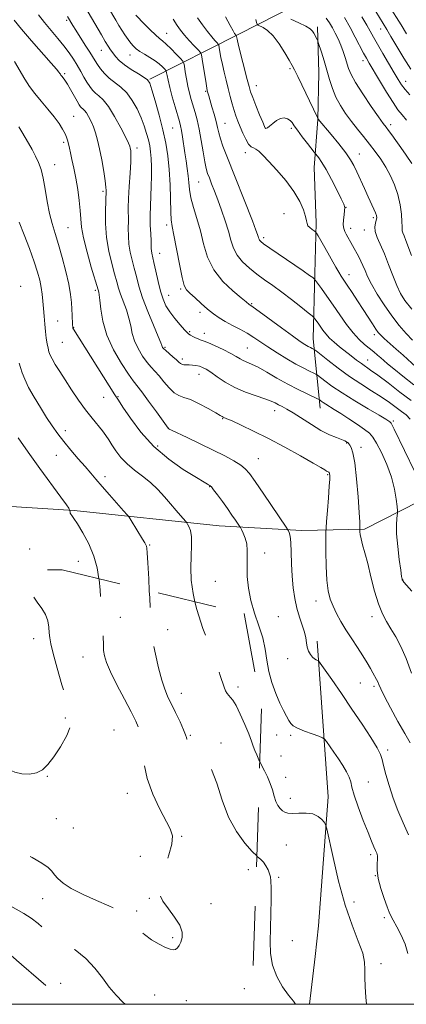
# Model space of a CAD drawing. Extents: x 2137300 to 2140200, y 319800 to 322700.
# Drawn here: x 2137843 to 2137993, y 320000 to 320384 of the extents above; entities that cross this region are included whole.
import ezdxf

# ---------------------------------------------------------------- set-up
doc = ezdxf.new("R2010")
doc.units = 0
doc.header["$MEASUREMENT"] = 0
doc.linetypes.add('DGN Style 2', pattern=[38.5442471042471, 23.12654826254826, -15.41769884169884])
doc.linetypes.add('DGN Style 3', pattern=[53.961945945945956, 38.54424710424711, -15.41769884169884])
for name, color, linetype, lineweight in [('DTM HARD BREAKLINE', 7, 'Continuous', 0), ('DTM OBSCURED SPOT', 7, 'Continuous', 0), ('DTM SPOT ELEVATION', 2, 'Continuous', 13), ('GRID LINE', 7, 'Continuous', 0), ('INDEX CONTOUR', 41, 'Continuous', 13), ('INDEX CONTOUR DASHED', 41, 'DGN Style 3', 13), ('INTERMEDIATE CONTOUR', 44, 'Continuous', 0), ('INTERMEDIATE CONTOUR DASHED', 44, 'DGN Style 3', 0), ('OBSCURED GROUND BOUNDARY', 84, 'DGN Style 2', 0)]:
    doc.layers.add(name, color=color, linetype=linetype, lineweight=lineweight)

msp = doc.modelspace()

# ---------------------------------------------------------------- linework, layer by layer
at = {"layer": 'DTM HARD BREAKLINE', "extrusion": (-0.1487377076349913, 0.05514177346675309, 0.9873380774316513), "elevation": -299224.7184607873, "flags": 128}
msp.add_lwpolyline([(-1043253.702712476, 1869592.518626259), (-1043302.180066867, 1869578.385120352), (-1043357.75663881, 1869552.980111965)], dxfattribs=at)
at = {"layer": 'DTM HARD BREAKLINE', "extrusion": (0.001605047092308161, 0.01615129046324947, 0.999868271143856), "elevation": 9738.045022041755, "flags": 128}
msp.add_lwpolyline([(-2095832.457813886, -529781.6438181098), (-2095832.457813886, -529793.7195904246)], dxfattribs=at)
at = {"layer": 'DTM HARD BREAKLINE', "extrusion": (-0.001189308835836543, -0.009730708656080288, 0.9999519482722876), "elevation": -4518.796930036975, "flags": 128}
msp.add_lwpolyline([(2137955.443063485, 319971.1777682162), (2137957.720280719, 319989.8086502854)], dxfattribs=at)
at = {"layer": 'DTM HARD BREAKLINE'}
for points in [[(2137893.33, 320361.12, 1123.87), (2137927.81, 320378.45, 1113.77), (2137966.89, 320398.5, 1104.47), (2137999.67, 320416.43, 1090.85), (2138030.58, 320427.03, 1079.44), (2138059.2, 320437.12, 1068.78)], [(2137959.71, 320232.6, 1126.72), (2137957.07, 320259.78, 1121.13), (2137957.69, 320285.23, 1117.7), (2137958.17, 320305.05, 1115.62), (2137957.37, 320326.57, 1114.8), (2137958.82, 320345.38, 1112.04), (2137959.26, 320363.55, 1110.82), (2137958.7, 320381.42, 1109.64)], [(2137500, 320204.849, 1139.474), (2137510.41, 320204.71, 1140.1), (2137575.04, 320202, 1142.82), (2137640.25, 320199.28, 1147.02), (2137694.1, 320196.84, 1148.15), (2137750.31, 320197.74, 1147.36), (2137804.2, 320196.43, 1144.81), (2137863.7, 320192.72, 1139.87), (2137920.31, 320186.8, 1134.88), (2137952.61, 320184.88, 1131.42), (2137977.03, 320185.42, 1127.73), (2137998.29, 320196.25, 1124.89), (2138027.3, 320222.22, 1116.38)]]:
    msp.add_polyline3d(points, dxfattribs=at)
at = {"layer": 'DTM OBSCURED SPOT'}
for p in [(2137881.74, 320150.97, 1139.31), (2137900.24, 320146.17, 1137.31), (2137847.98, 320142.74, 1142.59), (2137867.26, 320135.52, 1140.83), (2137927.67, 320123.8, 1135.56), (2137905.54, 320121.37, 1137.33), (2137860.35, 320111.73, 1142.23), (2137879.27, 320107.05, 1141.21), (2137909.04, 320104.94, 1137.83), (2137921.09, 320102.04, 1137.56), (2137853.27, 320088.91, 1141.92), (2137884.47, 320082.39, 1140.76), (2137856.74, 320072.44, 1141.4), (2137863.46, 320068.82, 1141.84), (2137905.66, 320065.52, 1139.76), (2137889.65, 320057.81, 1141.7), (2137931.69, 320052.5, 1138.57), (2137851.51, 320041.27, 1139.01), (2137893.13, 320041.33, 1140.08), (2137917.15, 320039.33, 1139.55), (2137888.21, 320036.48, 1140.31), (2137902.25, 320026.05, 1140.2), (2137858.47, 320008.22, 1136.66), (2137895.18, 320003.57, 1139.24), (2137930.15, 320006.04, 1138.54), (2137907.49, 320001.42, 1139.24)]:
    msp.add_point(p, dxfattribs=at)
at = {"layer": 'DTM SPOT ELEVATION'}
for p in [(2137860.82, 320383.96, 1126.28), (2137983.39, 320380.58, 1102.71), (2137899.84, 320378.89, 1119.22), (2137874.32, 320372.32, 1124.79), (2137885.6, 320370.48, 1122.7), (2137976.52, 320368.3, 1106.48), (2137948.01, 320365.19, 1112.2), (2137860.04, 320363.21, 1129.76), (2137934.82, 320358.48, 1113.31), (2137993.12, 320360.19, 1103.33), (2137915.08, 320356.27, 1118.17), (2137863.57, 320346.51, 1131.15), (2137902.22, 320341.98, 1122.93), (2137922.58, 320343.86, 1117.14), (2137938.44, 320341.91, 1113.97), (2137948.5, 320341.91, 1114.29), (2137987.26, 320343.31, 1107.56), (2137859.68, 320336.46, 1132.3), (2137888.31, 320334.19, 1127.56), (2137930.51, 320332.33, 1116.48), (2137975.01, 320331.82, 1111.27), (2137856.12, 320327.63, 1133.37), (2137912.35, 320320.98, 1120.94), (2137875.05, 320317.3, 1130.27), (2137969.85, 320311.08, 1113.96), (2137945.71, 320308.55, 1117), (2137980.55, 320306.95, 1112.29), (2137861.34, 320303.09, 1133.06), (2137899.91, 320304.12, 1124.4), (2137971.68, 320302.89, 1113.46), (2137937.71, 320299.25, 1117.64), (2137977.01, 320302.25, 1112.56), (2137897.15, 320293.07, 1125.27), (2137971, 320284.82, 1115.36), (2137842.87, 320280.25, 1137.48), (2137872.03, 320278.58, 1132.27), (2137900.68, 320276.69, 1125.23), (2137905.29, 320279.2, 1124.21), (2137933.03, 320273.38, 1121.86), (2137912.81, 320270.04, 1124.45), (2137857.37, 320266.62, 1135.07), (2137863.52, 320264.01, 1133.94), (2137908.87, 320262.47, 1125.82), (2137914.59, 320261.84, 1125.46), (2137980.88, 320261.32, 1116.42), (2137859.13, 320258.29, 1135.01), (2137899.24, 320256.43, 1127.79), (2137931.31, 320256.15, 1125.07), (2137905.98, 320251.86, 1127.62), (2137978.32, 320251.48, 1119.21), (2137912.44, 320245.83, 1128.66), (2137875.33, 320236.94, 1134.77), (2137880.86, 320237.17, 1133.89), (2137942, 320231.62, 1128.64), (2137921.69, 320228.6, 1130.09), (2137988.26, 320227.71, 1123.74), (2137860.34, 320223.92, 1137.49), (2137900.68, 320224.75, 1131.97), (2137970.07, 320219.05, 1128.1), (2137896.32, 320217.9, 1133.48), (2137975.74, 320217.34, 1127.5), (2137856.75, 320214.27, 1138.8), (2137935.59, 320212.96, 1131.19), (2137875.83, 320205.92, 1137.55), (2137962.63, 320206.65, 1130.17), (2137916.6, 320201.98, 1134.08), (2137846.45, 320177.74, 1141.29), (2137893.2, 320179.2, 1137.88), (2137938.06, 320176.14, 1133.52), (2137865.42, 320172.89, 1140.76), (2137918.81, 320165.02, 1134.82), (2137991.98, 320165.85, 1125.96), (2137958.11, 320157.37, 1130.59), (2137943.42, 320151.34, 1133.26), (2137980.01, 320151.23, 1128.52), (2137947.02, 320134.88, 1132.87), (2137975.46, 320125.34, 1130.92), (2137980.73, 320124.13, 1130.3), (2137942.76, 320105.09, 1134.68), (2137948.24, 320105.03, 1134.23), (2137986.17, 320099.29, 1131.62), (2137944.54, 320096.93, 1134.73), (2137946.33, 320088.54, 1135.04), (2137978.63, 320086.7, 1132.84), (2137948.11, 320080.36, 1135.41), (2137946.53, 320062.12, 1137.14), (2137979.54, 320058.41, 1134.33), (2137943.63, 320049.51, 1137.8), (2137981.33, 320050.25, 1134), (2137972.91, 320039.97, 1135.31), (2137984.87, 320033.84, 1134.27), (2137948.97, 320024.78, 1137.45), (2137983.51, 320015.85, 1135.43)]:
    msp.add_point(p, dxfattribs=at)
at = {"layer": 'GRID LINE', "flags": 128}
msp.add_lwpolyline([(2137500, 320000), (2140000, 320000), (2140000, 322500), (2137500, 322500), (2137500, 320000)], dxfattribs=at)
at = {"layer": 'INDEX CONTOUR', "flags": 128}
for points, elevation in [([(2137993.48, 320378.717), (2137991.321, 320382.203), (2137986.587, 320389.742)], 1100), ([(2137994.935, 320102.036), (2137992.783, 320105.628), (2137990.053, 320110.43), (2137987.194, 320115.667), (2137984.823, 320120.176), (2137983.387, 320123.096), (2137982.652, 320124.761), (2137982.214, 320125.806), (2137981.729, 320126.784), (2137980.336, 320129.306), (2137979.366, 320131.096), (2137978.11, 320133.33), (2137976.464, 320136.046), (2137974.388, 320139.235), (2137972.088, 320142.691), (2137969.833, 320146.161), (2137967.848, 320149.438), (2137966.171, 320152.496), (2137964.797, 320155.36), (2137963.719, 320158.144), (2137962.924, 320161.345), (2137962.402, 320165.556), (2137962.126, 320171.042), (2137962.024, 320176.783), (2137962.008, 320181.433), (2137962.018, 320184.129), (2137962.088, 320185.944), (2137962.278, 320188.435), (2137962.619, 320192.663), (2137963.013, 320197.715), (2137963.334, 320202.184), (2137963.489, 320204.994), (2137963.507, 320206.41), (2137963.456, 320207.027), (2137963.384, 320207.353), (2137963.289, 320207.541), (2137963.152, 320207.655), (2137962.666, 320207.902), (2137962.254, 320208.135), (2137961.58, 320208.555), (2137960.077, 320209.464), (2137957.07, 320211.216), (2137952.155, 320214.005), (2137946.016, 320217.4), (2137939.602, 320220.814), (2137933.763, 320223.746), (2137928.917, 320226.046), (2137925.374, 320227.652), (2137923.308, 320228.555), (2137921.918, 320229.142), (2137921.549, 320229.348), (2137920.736, 320229.836), (2137918.995, 320230.855), (2137916.06, 320232.52), (2137912.513, 320234.413), (2137909.151, 320235.983), (2137906.569, 320236.876), (2137904.567, 320237.539), (2137902.741, 320238.615), (2137900.785, 320240.546), (2137898.781, 320242.957), (2137896.907, 320245.269), (2137895.279, 320247.079), (2137893.772, 320248.681), (2137892.195, 320250.541), (2137890.442, 320252.999), (2137888.725, 320255.886), (2137887.336, 320258.904), (2137886.46, 320261.829), (2137885.852, 320264.732), (2137885.157, 320267.759), (2137884.126, 320270.981), (2137881.844, 320277.086), (2137881.052, 320279.543), (2137880.38, 320281.999), (2137879.563, 320285.041), (2137878.439, 320289.098), (2137877.251, 320293.975), (2137876.341, 320299.314), (2137875.957, 320304.714), (2137875.955, 320309.588), (2137876.246, 320317.622), (2137876.166, 320318.925), (2137875.875, 320321.331), (2137875.296, 320325.08), (2137874.522, 320329.534), (2137873.691, 320333.83), (2137872.908, 320337.301), (2137872.135, 320340.058), (2137871.303, 320342.405), (2137870.373, 320344.569), (2137869.414, 320346.465), (2137868.525, 320347.935), (2137867.783, 320348.877), (2137867.177, 320349.444), (2137866.676, 320349.847), (2137866.225, 320350.31), (2137865.681, 320351.094), (2137864.879, 320352.468), (2137862.391, 320356.977), (2137861.135, 320359.153), (2137860.151, 320360.674), (2137859.439, 320361.623), (2137858.947, 320362.211), (2137858.619, 320362.627), (2137858.387, 320362.969), (2137858.178, 320363.313), (2137857.843, 320363.818), (2137856.915, 320364.976), (2137854.848, 320367.361), (2137847.148, 320376.013), (2137843.215, 320380.548), (2137840.294, 320384.116)], 1130), ([(2137995.346, 320235.589), (2137990.893, 320238.945), (2137986.25, 320242.487), (2137982.241, 320245.516), (2137979.452, 320247.535), (2137975.847, 320250.034), (2137973.948, 320251.454), (2137971.819, 320253.107), (2137967.335, 320256.635), (2137965.236, 320258.362), (2137963.417, 320260.029), (2137961.979, 320261.619), (2137960.839, 320263.116), (2137958.995, 320265.771), (2137957.695, 320267.584), (2137957.317, 320268.057), (2137956.637, 320268.662), (2137955.071, 320269.917), (2137952.242, 320272.161), (2137948.591, 320275.021), (2137944.765, 320277.943), (2137941.278, 320280.502), (2137938.104, 320282.778), (2137935.082, 320284.976), (2137932.126, 320287.272), (2137929.443, 320289.715), (2137927.311, 320292.321), (2137925.896, 320295.127), (2137924.909, 320298.237), (2137923.949, 320301.773), (2137922.709, 320305.774), (2137921.277, 320309.948), (2137919.831, 320313.915), (2137918.531, 320317.358), (2137917.423, 320320.217), (2137916.527, 320322.486), (2137915.842, 320324.279), (2137915.273, 320326.161), (2137914.704, 320328.809), (2137914.042, 320332.661), (2137913.301, 320337.164), (2137912.518, 320341.524), (2137911.728, 320345.124), (2137910.949, 320348.07), (2137909.477, 320353.105), (2137908.803, 320355.614), (2137908.178, 320358.307), (2137907.612, 320361.219), (2137907.14, 320363.977), (2137906.801, 320366.105), (2137906.569, 320367.32), (2137906.166, 320368.101), (2137905.243, 320369.118), (2137903.594, 320370.835), (2137901.579, 320372.895), (2137899.698, 320374.734), (2137898.288, 320375.975), (2137897.055, 320376.984), (2137895.539, 320378.314), (2137893.455, 320380.321), (2137891.201, 320382.581), (2137887.828, 320386.057)], 1120), ([(2137995.398, 320292.29), (2137993.261, 320298.083), (2137992.514, 320299.942), (2137992.026, 320301.107), (2137991.776, 320301.859), (2137991.723, 320302.511), (2137991.745, 320303.513), (2137991.698, 320305.345), (2137991.454, 320308.318), (2137990.929, 320312.067), (2137990.054, 320316.056), (2137988.787, 320319.846), (2137987.194, 320323.378), (2137985.367, 320326.686), (2137983.384, 320329.812), (2137981.268, 320332.809), (2137979.027, 320335.736), (2137976.681, 320338.647), (2137974.29, 320341.575), (2137971.934, 320344.549), (2137969.689, 320347.596), (2137967.652, 320350.741), (2137965.925, 320354.007), (2137964.559, 320357.412), (2137963.432, 320360.945), (2137962.378, 320364.591), (2137961.285, 320368.259), (2137960.263, 320371.564), (2137959.041, 320375.42), (2137958.811, 320376.054), (2137958.592, 320376.496), (2137957.278, 320378.947), (2137956.755, 320379.776), (2137955.855, 320380.647), (2137954.146, 320381.727), (2137951.414, 320383.101), (2137948.312, 320384.526)], 1110), ([(2137873.451, 320166.105), (2137872.781, 320170.281), (2137871.488, 320174.907), (2137869.487, 320179.664), (2137867.182, 320184.068), (2137865.113, 320187.533), (2137863.697, 320189.65), (2137862.868, 320190.728), (2137862.438, 320191.255), (2137862.237, 320191.638), (2137862.173, 320191.963), (2137862.132, 320192.803), (2137862.091, 320192.9), (2137861.986, 320193.102), (2137861.696, 320193.6), (2137860.758, 320194.985), (2137858.622, 320197.959), (2137850.422, 320209.11), (2137845.82, 320215.451), (2137841.873, 320221.041)], 1140)]:
    msp.add_lwpolyline(points, dxfattribs=dict(at, elevation=elevation))
at = {"layer": 'INDEX CONTOUR DASHED', "elevation": 1140, "flags": 128}
msp.add_lwpolyline([(2137756.606, 320115.056), (2137758.173, 320114.461), (2137762.732, 320112.591), (2137768.124, 320110.302), (2137773.479, 320107.975), (2137778.058, 320105.939), (2137784.118, 320103.196), (2137785.502, 320102.587), (2137786.581, 320102.158), (2137787.141, 320101.919), (2137787.937, 320101.535), (2137788.983, 320100.98), (2137790.255, 320100.248), (2137791.577, 320099.447), (2137792.734, 320098.699), (2137793.571, 320098.084), (2137794.172, 320097.47), (2137794.678, 320096.674), (2137795.819, 320094.36), (2137796.524, 320093.237), (2137797.414, 320092.324), (2137798.829, 320091.236), (2137801.172, 320089.463), (2137809.264, 320083.037), (2137814.454, 320079.017), (2137819.915, 320074.97), (2137825.122, 320071.228), (2137832.759, 320065.799), (2137835.524, 320063.941), (2137838.7, 320062.04), (2137842.873, 320059.751), (2137847.365, 320057.305), (2137851.189, 320055.079), (2137853.626, 320053.344), (2137855.049, 320051.938), (2137856.104, 320050.591), (2137857.402, 320049.07), (2137859.431, 320047.3), (2137862.647, 320045.243), (2137867.258, 320042.912), (2137872.48, 320040.533), (2137877.284, 320038.383), (2137880.879, 320036.645), (2137883.445, 320035.111), (2137885.404, 320033.481), (2137887.153, 320031.534), (2137889, 320029.378), (2137891.23, 320027.205), (2137893.992, 320025.194), (2137896.904, 320023.489), (2137899.447, 320022.222), (2137901.236, 320021.49), (2137902.423, 320021.257), (2137903.293, 320021.447), (2137904.077, 320022.005), (2137904.801, 320022.938), (2137905.437, 320024.269), (2137905.898, 320026.018), (2137905.862, 320028.211), (2137904.951, 320030.869), (2137902.976, 320033.956), (2137900.519, 320037.201), (2137898.353, 320040.271), (2137897.113, 320042.987), (2137896.877, 320045.768), (2137897.581, 320049.183), (2137899.06, 320053.566), (2137900.736, 320058.302), (2137901.926, 320062.535), (2137902.084, 320065.716), (2137901.217, 320068.501), (2137897.058, 320076.463), (2137894.481, 320082.07), (2137892.312, 320088.137), (2137890.964, 320094.147), (2137890.21, 320099.639), (2137889.669, 320104.156), (2137888.976, 320107.496), (2137887.847, 320110.458), (2137886.019, 320114.087), (2137883.387, 320119.069), (2137880.478, 320124.647), (2137877.975, 320129.701), (2137876.398, 320133.39), (2137875.602, 320135.987), (2137875.275, 320138.041), (2137875.147, 320140.005), (2137875.057, 320143.849), (2137874.957, 320145.728), (2137874.615, 320150.385), (2137874.167, 320157.438), (2137873.88, 320161.566), (2137873.492, 320165.848), (2137873.451, 320166.105)], dxfattribs=at)
at = {"layer": 'INTERMEDIATE CONTOUR', "flags": 128}
for points, elevation in [([(2137994.911, 320228.354), (2137993.282, 320230.043), (2137991.557, 320231.376), (2137989.415, 320232.978), (2137986.766, 320234.912), (2137983.573, 320237.097), (2137979.834, 320239.48), (2137975.675, 320242.104), (2137971.258, 320245.042), (2137966.807, 320248.263), (2137962.805, 320251.329), (2137958.155, 320255.008), (2137957.459, 320255.529), (2137957.121, 320255.711), (2137956.644, 320255.93), (2137955.942, 320256.275), (2137955.027, 320256.767), (2137953.833, 320257.481), (2137951.97, 320258.72), (2137948.968, 320260.843), (2137944.634, 320263.999), (2137935.919, 320270.404), (2137933.621, 320272.07), (2137932.65, 320272.746), (2137932.055, 320273.123), (2137930.841, 320274.13), (2137928.94, 320275.675), (2137925.671, 320278.403), (2137921.774, 320282.153), (2137918.247, 320286.649), (2137915.837, 320291.617), (2137914.266, 320296.786), (2137913.009, 320301.886), (2137911.667, 320306.678), (2137910.359, 320311.018), (2137909.331, 320314.791), (2137908.752, 320317.949), (2137908.468, 320320.719), (2137908.249, 320323.394), (2137907.911, 320326.214), (2137907.464, 320329.205), (2137906.968, 320332.34), (2137906.014, 320338.54), (2137905.608, 320341.011), (2137905.251, 320342.811), (2137904.816, 320344.501), (2137903.159, 320350.235), (2137902.04, 320354.194), (2137901.052, 320357.869), (2137900.393, 320360.607), (2137900.023, 320362.43), (2137899.839, 320363.529), (2137899.728, 320364.116), (2137899.533, 320364.493), (2137899.085, 320364.985), (2137898.25, 320365.835), (2137896.996, 320366.976), (2137895.328, 320368.261), (2137893.302, 320369.557), (2137891.193, 320370.791), (2137889.333, 320371.908), (2137887.955, 320372.888), (2137886.899, 320373.881), (2137885.909, 320375.073), (2137884.785, 320376.594), (2137883.573, 320378.348), (2137882.372, 320380.178), (2137881.232, 320382.006), (2137880.003, 320384.055), (2137874.249, 320393.781)], 1122), ([(2137996.731, 320207.836), (2137988.624, 320224.468), (2137987.88, 320225.96), (2137987.458, 320226.758), (2137987.207, 320227.125), (2137986.977, 320227.317), (2137986.537, 320227.609), (2137985.346, 320228.338), (2137982.784, 320229.863), (2137978.514, 320232.385), (2137973.337, 320235.492), (2137968.333, 320238.619), (2137964.383, 320241.284), (2137961.567, 320243.35), (2137958.778, 320245.53), (2137958.124, 320245.945), (2137957.24, 320246.358), (2137955.666, 320247.078), (2137953.348, 320248.217), (2137950.329, 320249.839), (2137946.726, 320251.947), (2137942.93, 320254.295), (2137939.403, 320256.576), (2137933.897, 320260.28), (2137931.318, 320261.872), (2137928.47, 320263.426), (2137925.52, 320264.951), (2137922.746, 320266.432), (2137920.337, 320267.885), (2137918.125, 320269.446), (2137915.855, 320271.281), (2137913.377, 320273.46), (2137910.954, 320275.678), (2137908.954, 320277.53), (2137907.622, 320278.867), (2137906.716, 320280.539), (2137905.87, 320283.646), (2137904.819, 320288.831), (2137902.71, 320300.206), (2137902.052, 320303.619), (2137901.669, 320306.116), (2137901.463, 320309.199), (2137901.174, 320319.805), (2137900.884, 320325.766), (2137900.366, 320331.102), (2137899.558, 320336.107), (2137898.402, 320341.329), (2137896.91, 320347.065), (2137895.353, 320352.597), (2137894.069, 320356.954), (2137893.243, 320359.48), (2137892.445, 320360.77), (2137891.093, 320361.733), (2137888.807, 320363.089), (2137886.021, 320364.793), (2137883.371, 320366.609), (2137881.355, 320368.337), (2137879.914, 320369.914), (2137878.85, 320371.311), (2137877.961, 320372.561), (2137877.047, 320373.937), (2137875.903, 320375.777), (2137874.396, 320378.294), (2137867.878, 320389.366)], 1124), ([(2137995.215, 320364.9), (2137992.447, 320369.25), (2137989.688, 320373.843), (2137987.388, 320377.754), (2137985.813, 320380.405), (2137980.105, 320389.763)], 1102), ([(2137995.349, 320129.257), (2137993.329, 320134.96), (2137991.29, 320139.64), (2137989.296, 320143.39), (2137987.405, 320146.509), (2137985.661, 320149.335), (2137984.039, 320152.395), (2137982.496, 320156.258), (2137981.003, 320161.256), (2137979.593, 320166.781), (2137978.313, 320171.985), (2137977.209, 320176.189), (2137976.327, 320179.377), (2137975.711, 320181.7), (2137975.382, 320183.308), (2137975.261, 320184.342), (2137975.243, 320184.946), (2137975.254, 320185.482), (2137975.275, 320185.778), (2137975.303, 320186.45), (2137975.257, 320188.231), (2137975.046, 320191.966), (2137974.603, 320198.053), (2137973.982, 320205.112), (2137973.265, 320211.314), (2137972.533, 320215.27), (2137971.857, 320217.328), (2137971.305, 320218.274), (2137970.921, 320218.783), (2137970.642, 320219.084), (2137970.381, 320219.299), (2137970.021, 320219.538), (2137969.341, 320219.879), (2137968.093, 320220.391), (2137966.087, 320221.156), (2137963.374, 320222.303), (2137960.067, 320223.978), (2137956.332, 320226.219), (2137949.282, 320230.796), (2137946.781, 320232.296), (2137944.945, 320233.282), (2137943.521, 320234.007), (2137942.218, 320234.695), (2137940.607, 320235.453), (2137938.219, 320236.36), (2137934.763, 320237.492), (2137930.65, 320238.91), (2137926.462, 320240.671), (2137922.702, 320242.762), (2137919.533, 320244.888), (2137917.036, 320246.685), (2137915.225, 320247.88), (2137913.859, 320248.582), (2137912.631, 320248.985), (2137911.305, 320249.259), (2137909.93, 320249.442), (2137908.627, 320249.542), (2137907.495, 320249.578), (2137906.556, 320249.624), (2137905.811, 320249.766), (2137905.221, 320250.086), (2137904.585, 320250.651), (2137903.659, 320251.523), (2137902.303, 320252.709), (2137899.484, 320255.121), (2137898.675, 320255.882), (2137898.275, 320256.351), (2137898.109, 320256.665), (2137897.975, 320257.06), (2137897.567, 320258.155), (2137896.548, 320260.666), (2137894.731, 320265.009), (2137892.528, 320270.404), (2137890.491, 320275.77), (2137889.038, 320280.265), (2137888.044, 320283.988), (2137887.237, 320287.283), (2137886.421, 320290.436), (2137885.673, 320293.55), (2137885.14, 320296.675), (2137884.916, 320299.825), (2137884.898, 320302.875), (2137884.933, 320305.664), (2137884.892, 320310.87), (2137884.983, 320314.427), (2137885.244, 320319.176), (2137885.572, 320324.31), (2137885.824, 320328.732), (2137885.891, 320331.617), (2137885.815, 320333.234), (2137885.674, 320334.124), (2137885.482, 320334.85), (2137884.986, 320336.039), (2137883.868, 320338.339), (2137881.942, 320342.103), (2137879.544, 320346.502), (2137877.141, 320350.412), (2137875.109, 320352.994), (2137873.451, 320354.546), (2137872.078, 320355.651), (2137870.902, 320356.809), (2137869.823, 320358.181), (2137868.743, 320359.842), (2137867.578, 320361.838), (2137866.314, 320364.082), (2137864.953, 320366.457), (2137863.476, 320368.879), (2137861.788, 320371.393), (2137859.775, 320374.077), (2137857.381, 320376.979), (2137854.784, 320380.027), (2137852.222, 320383.116), (2137849.901, 320386.131)], 1128), ([(2137995.571, 320161.178), (2137992.46, 320164.783), (2137991.976, 320165.387), (2137991.827, 320165.643), (2137991.737, 320165.967), (2137991.57, 320166.997), (2137991.227, 320169.423), (2137990.658, 320173.624), (2137990.041, 320178.727), (2137989.6, 320183.55), (2137989.497, 320187.147), (2137989.626, 320189.535), (2137989.924, 320191.789), (2137989.911, 320192.63), (2137989.767, 320194.218), (2137989.449, 320197.089), (2137988.789, 320201.051), (2137987.587, 320205.729), (2137985.751, 320210.7), (2137983.648, 320215.36), (2137981.745, 320219.058), (2137980.336, 320221.381), (2137978.994, 320222.869), (2137977.111, 320224.297), (2137974.291, 320226.24), (2137970.97, 320228.469), (2137967.793, 320230.551), (2137965.273, 320232.151), (2137961.992, 320234.193), (2137960.947, 320234.899), (2137960.201, 320235.445), (2137959.724, 320235.819), (2137959.4, 320236.051), (2137958.787, 320236.358), (2137954.743, 320238.192), (2137951.191, 320239.886), (2137947.109, 320241.99), (2137942.894, 320244.362), (2137938.915, 320246.686), (2137935.534, 320248.601), (2137933.008, 320249.852), (2137929.771, 320251.237), (2137928.508, 320251.933), (2137927.017, 320252.833), (2137924.907, 320254.015), (2137921.972, 320255.49), (2137918.75, 320257.002), (2137915.961, 320258.229), (2137914.132, 320258.949), (2137912.996, 320259.334), (2137912.093, 320259.655), (2137911.07, 320260.115), (2137910.015, 320260.656), (2137909.125, 320261.15), (2137908.501, 320261.552), (2137907.854, 320262.142), (2137906.798, 320263.28), (2137905.087, 320265.2), (2137903.033, 320267.637), (2137901.087, 320270.2), (2137899.594, 320272.631), (2137898.462, 320275.195), (2137897.494, 320278.29), (2137896.54, 320282.122), (2137895.646, 320286.12), (2137894.91, 320289.524), (2137894.096, 320293.124), (2137893.938, 320294.034), (2137893.874, 320294.935), (2137893.84, 320296.162), (2137893.77, 320298.025), (2137893.626, 320300.733), (2137893.475, 320304.089), (2137893.416, 320307.8), (2137893.512, 320311.617), (2137893.876, 320319.362), (2137893.963, 320323.224), (2137893.944, 320326.871), (2137893.822, 320330.078), (2137893.594, 320332.713), (2137893.239, 320335.014), (2137892.732, 320337.318), (2137892.044, 320339.9), (2137891.117, 320342.798), (2137889.891, 320345.993), (2137888.324, 320349.414), (2137886.45, 320352.759), (2137884.32, 320355.679), (2137882.009, 320357.937), (2137877.481, 320361.456), (2137875.586, 320363.293), (2137874.029, 320365.147), (2137872.823, 320366.81), (2137871.923, 320368.185), (2137869.834, 320371.598), (2137868.087, 320374.378), (2137864.383, 320380.208), (2137863.223, 320382.06), (2137861.2, 320385.455)], 1126), ([(2137996.363, 320241.805), (2137992.014, 320245.15), (2137988.452, 320247.967), (2137986.075, 320249.92), (2137984.556, 320251.234), (2137983.387, 320252.287), (2137982.14, 320253.389), (2137980.703, 320254.616), (2137977.125, 320257.55), (2137974.972, 320259.498), (2137972.605, 320262.054), (2137970.06, 320265.343), (2137967.435, 320269.079), (2137964.839, 320272.877), (2137962.402, 320276.373), (2137960.319, 320279.296), (2137957.969, 320282.535), (2137957.594, 320283.012), (2137957.348, 320283.233), (2137956.872, 320283.599), (2137955.642, 320284.485), (2137953.099, 320286.258), (2137940.181, 320295.117), (2137937.709, 320296.843), (2137936.555, 320297.723), (2137936.124, 320298.193), (2137935.908, 320298.621), (2137935.757, 320299.095), (2137935.611, 320299.635), (2137935.359, 320300.403), (2137934.704, 320302.143), (2137933.299, 320305.742), (2137923.314, 320331.015), (2137921.823, 320334.91), (2137920.823, 320337.795), (2137920.178, 320340.088), (2137919.688, 320342.199), (2137919.134, 320344.538), (2137918.368, 320347.359), (2137917.514, 320350.29), (2137916.27, 320354.501), (2137915.829, 320356.123), (2137915.709, 320356.623), (2137915.541, 320357.515), (2137915.238, 320359.341), (2137913.736, 320368.848), (2137913.433, 320370.544), (2137913.024, 320371.48), (2137912.158, 320372.459), (2137910.614, 320374.08), (2137908.687, 320376.144), (2137906.804, 320378.246), (2137905.269, 320380.121), (2137903.911, 320382.042), (2137902.434, 320384.421)], 1118), ([(2137997.246, 320248.618), (2137992.148, 320253.287), (2137989.424, 320255.719), (2137984.793, 320259.811), (2137983.413, 320261.103), (2137982.44, 320262.192), (2137981.47, 320263.545), (2137980.177, 320265.525), (2137976.565, 320271.171), (2137974.377, 320274.541), (2137972.211, 320277.838), (2137970.357, 320280.622), (2137967.994, 320284.138), (2137967.032, 320285.68), (2137965.902, 320287.624), (2137961.535, 320295.38), (2137958.952, 320299.909), (2137958.317, 320300.994), (2137957.929, 320301.498), (2137957.455, 320301.851), (2137956.669, 320302.394), (2137955.758, 320303.108), (2137955.018, 320303.88), (2137954.641, 320304.674), (2137954.421, 320305.754), (2137954.048, 320307.459), (2137953.235, 320310.038), (2137951.778, 320313.378), (2137949.494, 320317.277), (2137946.342, 320321.485), (2137942.852, 320325.553), (2137939.7, 320328.984), (2137937.398, 320331.404), (2137935.817, 320332.92), (2137934.67, 320333.76), (2137933.7, 320334.2), (2137932.778, 320334.684), (2137931.807, 320335.706), (2137930.724, 320337.594), (2137929.606, 320340.021), (2137928.564, 320342.501), (2137927.678, 320344.673), (2137926.907, 320346.7), (2137926.178, 320348.877), (2137925.432, 320351.429), (2137924.659, 320354.311), (2137923.86, 320357.408), (2137923.047, 320360.603), (2137922.27, 320363.772), (2137921.587, 320366.786), (2137921.046, 320369.509), (2137920.651, 320371.77), (2137920.391, 320373.388), (2137920.231, 320374.282), (2137920.015, 320374.776), (2137919.559, 320375.291), (2137918.71, 320376.195), (2137917.456, 320377.622), (2137915.814, 320379.651), (2137913.862, 320382.254), (2137911.907, 320384.978)], 1116), ([(2137995.754, 320259.255), (2137993.325, 320261.826), (2137990.589, 320264.984), (2137987.677, 320268.715), (2137984.741, 320272.923), (2137982.031, 320277.19), (2137979.823, 320281.02), (2137978.297, 320284.043), (2137977.267, 320286.39), (2137976.458, 320288.322), (2137975.644, 320290.062), (2137974.8, 320291.688), (2137969.897, 320300.625), (2137969.384, 320301.595), (2137968.976, 320302.733), (2137968.779, 320304.216), (2137968.856, 320306.125), (2137969.086, 320308.135), (2137969.305, 320309.831), (2137969.34, 320310.995), (2137968.976, 320312.226), (2137967.993, 320314.327), (2137966.279, 320317.803), (2137964.163, 320321.962), (2137962.086, 320325.813), (2137960.41, 320328.578), (2137959.186, 320330.319), (2137957.419, 320332.506), (2137954.784, 320335.931), (2137952.758, 320338.603), (2137950.924, 320341.1), (2137949.672, 320342.904), (2137948.81, 320344.111), (2137948.002, 320344.955), (2137946.971, 320345.603), (2137945.71, 320345.924), (2137944.27, 320345.717), (2137942.733, 320344.884), (2137941.265, 320343.74), (2137940.055, 320342.708), (2137939.242, 320342.11), (2137938.765, 320341.875), (2137938.509, 320341.837), (2137938.341, 320341.937), (2137938.037, 320342.566), (2137937.353, 320344.226), (2137936.152, 320347.177), (2137934.723, 320350.719), (2137933.461, 320353.912), (2137932.64, 320356.15), (2137932.036, 320358.151), (2137931.305, 320360.967), (2137927.937, 320374.231), (2137927.34, 320376.634), (2137927.1, 320377.649), (2137927.027, 320378.02), (2137927.006, 320378.071), (2137926.742, 320378.365), (2137926.573, 320378.574), (2137926.321, 320378.938), (2137925.769, 320379.892), (2137924.653, 320381.954), (2137922.844, 320385.389)], 1114), ([(2137995.477, 320271.333), (2137992.856, 320274.641), (2137991.083, 320277.429), (2137989.638, 320280.488), (2137988.101, 320284.376), (2137986.462, 320288.712), (2137984.811, 320292.884), (2137981.994, 320299.255), (2137981.228, 320301.563), (2137981.081, 320303.431), (2137981.331, 320304.914), (2137981.668, 320306.06), (2137981.83, 320306.948), (2137981.744, 320307.797), (2137981.385, 320308.859), (2137980.732, 320310.359), (2137978.557, 320315.072), (2137977.082, 320318.342), (2137974.129, 320324.92), (2137972.956, 320327.387), (2137971.664, 320329.637), (2137969.787, 320332.301), (2137967.063, 320335.764), (2137964.052, 320339.432), (2137958.993, 320345.493), (2137958.95, 320345.586), (2137958.853, 320345.905), (2137958.783, 320346.072), (2137951.04, 320362.04), (2137949.747, 320364.664), (2137948.816, 320366.429), (2137947.678, 320368.418), (2137945.914, 320371.394), (2137943.703, 320374.844), (2137941.381, 320377.936), (2137939.249, 320380.025), (2137937.48, 320381.226), (2137935.524, 320382.174), (2137935.205, 320382.518), (2137934.983, 320383.17), (2137934.61, 320384.384)], 1112), ([(2137995.562, 320328.141), (2137993.353, 320331.397), (2137991.215, 320334.436), (2137989.3, 320337.114), (2137987.684, 320339.344), (2137986.424, 320341.05), (2137985.473, 320342.307), (2137984.371, 320343.795), (2137982.559, 320346.339), (2137979.711, 320350.438), (2137976.444, 320355.278), (2137973.611, 320359.714), (2137971.843, 320362.902), (2137970.883, 320365.182), (2137969.562, 320369.453), (2137968.739, 320371.906), (2137967.802, 320374.384), (2137966.771, 320376.741), (2137965.681, 320378.96), (2137964.57, 320381.056), (2137963.432, 320383.035), (2137962.085, 320384.882)], 1108), ([(2137993.41, 320344.999), (2137991.716, 320347.085), (2137990.137, 320349.118), (2137988.213, 320351.919), (2137985.66, 320355.994), (2137982.892, 320360.581), (2137978.903, 320367.321), (2137977.799, 320369.25), (2137976.716, 320371.249), (2137973.479, 320377.392), (2137971.422, 320381.204), (2137969.215, 320385.135)], 1106), ([(2137994.751, 320354.958), (2137992.946, 320357.023), (2137991.511, 320358.899), (2137990.191, 320360.928), (2137988.598, 320363.592), (2137984.165, 320371.12), (2137982.09, 320374.694), (2137980.57, 320377.384), (2137977.919, 320382.173), (2137976.061, 320385.441)], 1104), ([(2137994.202, 320066.154), (2137992.147, 320070.815), (2137990.142, 320075.6), (2137988.289, 320080.476), (2137986.685, 320085.331), (2137985.403, 320089.746), (2137984.515, 320093.229), (2137983.981, 320095.54), (2137983.331, 320097.468), (2137981.984, 320100.05), (2137979.518, 320104.073), (2137976.131, 320109.294), (2137972.176, 320115.209), (2137968.042, 320121.275), (2137964.259, 320126.758), (2137959.814, 320133.142), (2137959.132, 320134.006), (2137958.76, 320134.225), (2137958.228, 320134.431), (2137957.517, 320134.829), (2137956.722, 320135.512), (2137955.937, 320136.546), (2137955.244, 320137.871), (2137954.724, 320139.399), (2137954.404, 320141.075), (2137954.11, 320142.987), (2137953.619, 320145.259), (2137952.778, 320147.982), (2137951.729, 320151.122), (2137950.688, 320154.613), (2137949.834, 320158.408), (2137949.203, 320162.536), (2137948.798, 320167.044), (2137948.595, 320171.865), (2137948.485, 320176.477), (2137948.337, 320180.245), (2137948.059, 320182.703), (2137947.72, 320184.073), (2137947.427, 320184.746), (2137947.172, 320185.203), (2137946.465, 320186.272), (2137937.772, 320199.059), (2137934.401, 320203.992), (2137932.165, 320207.171), (2137930.557, 320209.038), (2137928.76, 320210.434), (2137926.104, 320212.054), (2137922.507, 320214.014), (2137918.031, 320216.29), (2137912.887, 320218.79), (2137907.867, 320221.172), (2137901.693, 320224.076), (2137900.813, 320224.507), (2137900.608, 320224.638), (2137900.451, 320224.832), (2137895.874, 320231.208), (2137892.836, 320235.401), (2137890.109, 320239.079), (2137886.754, 320243.368), (2137884.906, 320245.961), (2137882.209, 320250.117), (2137879.175, 320255.422), (2137876.563, 320261.143), (2137874.945, 320266.598), (2137874.137, 320271.31), (2137873.766, 320274.851), (2137873.521, 320276.953), (2137873.333, 320277.967), (2137873.066, 320278.822), (2137870.452, 320287.655), (2137868.784, 320293.551), (2137867.4, 320299.089), (2137866.662, 320303.247), (2137866.362, 320306.523), (2137866.15, 320309.791), (2137865.74, 320313.709), (2137865.135, 320318.056), (2137864.407, 320322.396), (2137863.631, 320326.339), (2137862.896, 320329.694), (2137862.297, 320332.316), (2137861.899, 320334.136), (2137861.436, 320336.329), (2137861.191, 320337.266), (2137860.812, 320338.356), (2137860.199, 320339.741), (2137859.256, 320341.54), (2137857.883, 320343.759), (2137855.98, 320346.382), (2137853.532, 320349.353), (2137850.861, 320352.465), (2137848.369, 320355.475), (2137846.34, 320358.239), (2137844.553, 320361.017), (2137840.434, 320367.894)], 1132), ([(2137994.005, 320019.818), (2137992.894, 320023.407), (2137991.374, 320026.969), (2137989.697, 320030.228), (2137988.269, 320032.802), (2137987.362, 320034.512), (2137986.712, 320035.985), (2137985.922, 320038.051), (2137984.731, 320041.283), (2137983.421, 320045.207), (2137982.419, 320049.09), (2137982.018, 320052.331), (2137982.029, 320054.852), (2137982.135, 320056.705), (2137982.079, 320057.99), (2137981.822, 320058.989), (2137981.385, 320060.031), (2137980.76, 320061.461), (2137979.833, 320063.67), (2137978.463, 320067.065), (2137976.612, 320071.799), (2137974.657, 320077.015), (2137973.076, 320081.603), (2137972.189, 320084.755), (2137971.685, 320086.885), (2137971.088, 320088.703), (2137970.037, 320090.789), (2137968.579, 320093.171), (2137966.871, 320095.744), (2137965.086, 320098.363), (2137962.215, 320102.514), (2137961.465, 320103.511), (2137960.693, 320104.051), (2137959.232, 320104.597), (2137956.677, 320105.495), (2137953.632, 320106.622), (2137950.957, 320107.738), (2137949.284, 320108.684), (2137948.334, 320109.619), (2137947.601, 320110.785), (2137946.671, 320112.403), (2137945.48, 320114.622), (2137944.061, 320117.572), (2137942.479, 320121.302), (2137940.947, 320125.542), (2137939.713, 320129.944), (2137938.918, 320134.246), (2137938.263, 320138.537), (2137937.341, 320142.995), (2137935.887, 320147.742), (2137934.198, 320152.675), (2137932.715, 320157.638), (2137931.779, 320162.469), (2137931.334, 320166.979), (2137931.225, 320170.978), (2137931.289, 320174.335), (2137931.321, 320177.168), (2137931.11, 320179.659), (2137930.523, 320181.927), (2137929.75, 320183.85), (2137929.07, 320185.243), (2137928.658, 320186.037), (2137928.319, 320186.604), (2137927.763, 320187.433), (2137926.762, 320188.902), (2137925.338, 320190.962), (2137923.578, 320193.458), (2137921.606, 320196.189), (2137919.703, 320198.773), (2137918.193, 320200.781), (2137917.299, 320201.916), (2137916.869, 320202.386), (2137916.655, 320202.53), (2137916.161, 320202.78), (2137915.764, 320202.998), (2137915.116, 320203.377), (2137910.879, 320205.937), (2137906.316, 320208.782), (2137900.677, 320212.723), (2137894.902, 320217.635), (2137889.803, 320223.248), (2137885.699, 320228.721), (2137882.784, 320233.073), (2137881.05, 320235.747), (2137879.672, 320237.906), (2137863.444, 320263.493), (2137863.297, 320263.824), (2137863.22, 320264.313), (2137863.17, 320265.246), (2137863.025, 320268.928), (2137862.905, 320271.341), (2137862.717, 320273.952), (2137862.34, 320277.043), (2137861.629, 320280.994), (2137860.498, 320285.99), (2137859.098, 320291.448), (2137857.639, 320296.586), (2137856.298, 320300.865), (2137855.117, 320304.684), (2137854.106, 320308.682), (2137853.256, 320313.284), (2137852.492, 320318.068), (2137851.724, 320322.4), (2137850.869, 320325.82), (2137849.875, 320328.564), (2137848.701, 320331.045), (2137847.337, 320333.58), (2137845.894, 320336.106), (2137843.311, 320340.541), (2137842.168, 320342.407)], 1134), ([(2137910.893, 320157.121), (2137910.144, 320160.276), (2137909.468, 320165.566), (2137909.323, 320170.334), (2137909.444, 320174.876), (2137909.595, 320179.006), (2137909.549, 320182.411), (2137909.154, 320184.866), (2137908.57, 320186.477), (2137908.035, 320187.434), (2137907.695, 320187.964), (2137907.326, 320188.433), (2137905.316, 320190.706), (2137903.517, 320192.762), (2137901.375, 320195.262), (2137899.016, 320198.046), (2137896.43, 320200.914), (2137893.575, 320203.657), (2137890.463, 320206.133), (2137887.319, 320208.472), (2137884.422, 320210.874), (2137881.996, 320213.461), (2137880.042, 320216.05), (2137878.504, 320218.386), (2137877.29, 320220.304), (2137876.148, 320222.02), (2137874.786, 320223.845), (2137870.761, 320228.744), (2137868.228, 320231.999), (2137865.5, 320235.806), (2137862.767, 320239.839), (2137860.243, 320243.691), (2137858.106, 320247.023), (2137856.409, 320249.75), (2137855.171, 320251.854), (2137854.38, 320253.381), (2137853.897, 320254.641), (2137853.552, 320256.01), (2137853.207, 320257.792), (2137852.859, 320260.007), (2137852.534, 320262.601), (2137852.253, 320265.501), (2137852.008, 320268.549), (2137851.785, 320271.567), (2137851.561, 320274.421), (2137851.288, 320277.143), (2137850.907, 320279.812), (2137850.347, 320282.564), (2137849.473, 320285.76), (2137848.138, 320289.814), (2137846.278, 320294.921), (2137844.188, 320300.368), (2137842.248, 320305.217)], 1136), ([(2137893.089, 320161.393), (2137892.838, 320165.99), (2137892.476, 320172.348), (2137892.241, 320176.197), (2137892.097, 320178.017), (2137891.972, 320178.766), (2137891.778, 320179.304), (2137891.335, 320180.114), (2137890.44, 320181.583), (2137885.999, 320188.754), (2137885.166, 320190.063), (2137884.39, 320191.072), (2137883.008, 320192.645), (2137877.561, 320198.793), (2137874.631, 320202.144), (2137872.28, 320204.89), (2137870.238, 320207.306), (2137868.044, 320209.871), (2137865.378, 320212.932), (2137862.476, 320216.291), (2137859.711, 320219.617), (2137857.349, 320222.69), (2137855.213, 320225.732), (2137853.016, 320229.071), (2137850.576, 320232.913), (2137848.124, 320236.945), (2137845.998, 320240.73), (2137844.454, 320243.912), (2137843.425, 320246.478), (2137842.768, 320248.5), (2137842.344, 320250.166)], 1138), ([(2137977.879, 320000), (2137977.617, 320002.777), (2137977.315, 320006.758), (2137977.176, 320010.53), (2137977.233, 320013.584), (2137977.118, 320016.448), (2137976.358, 320019.908), (2137974.629, 320024.642), (2137972.209, 320030.882), (2137969.529, 320038.751), (2137966.982, 320048.044), (2137964.815, 320057.244), (2137962.366, 320068.531), (2137961.879, 320070.227), (2137961.363, 320071.046), (2137960.453, 320072.127), (2137959.008, 320073.356), (2137956.939, 320074.302), (2137954.261, 320074.657), (2137951.401, 320074.621), (2137948.889, 320074.514), (2137947.118, 320074.604), (2137945.927, 320074.94), (2137945.017, 320075.52), (2137944.145, 320076.358), (2137943.3, 320077.533), (2137942.525, 320079.143), (2137941.837, 320081.233), (2137941.139, 320083.656), (2137940.308, 320086.211), (2137939.262, 320088.727), (2137938.091, 320091.131), (2137936.928, 320093.377), (2137936.232, 320094.751)], 1136), ([(2137950.093, 320000), (2137949.3, 320001.172), (2137947.388, 320003.509), (2137945.071, 320006.806), (2137942.804, 320010.859), (2137941.104, 320015.278), (2137940.337, 320019.773), (2137940.25, 320024.487), (2137940.437, 320029.673), (2137940.566, 320035.386), (2137940.605, 320040.922), (2137940.597, 320045.377), (2137940.559, 320048.139), (2137940.413, 320049.733), (2137940.054, 320050.971), (2137939.413, 320052.474), (2137938.561, 320054.104), (2137937.6, 320055.525), (2137936.566, 320056.571), (2137935.198, 320057.73), (2137935.017, 320057.903)], 1138)]:
    msp.add_lwpolyline(points, dxfattribs=dict(at, elevation=elevation))
at = {"layer": 'INTERMEDIATE CONTOUR DASHED', "flags": 128}
for points, elevation in [([(2137737.911, 320142.479), (2137738.491, 320142.206), (2137739.558, 320141.466), (2137740.615, 320140.514), (2137742.304, 320139.076), (2137745.292, 320136.867), (2137750.009, 320133.737), (2137755.914, 320130.086), (2137762.227, 320126.447), (2137768.23, 320123.286), (2137773.468, 320120.777), (2137777.553, 320119.024), (2137780.361, 320118.008), (2137782.831, 320117.207), (2137786.169, 320115.978), (2137791.137, 320113.898), (2137796.736, 320111.432), (2137801.527, 320109.26), (2137804.435, 320107.897), (2137805.85, 320107.163), (2137806.528, 320106.709), (2137807.201, 320106.2), (2137808.521, 320105.375), (2137811.116, 320103.99), (2137815.334, 320101.931), (2137820.39, 320099.599), (2137825.218, 320097.525), (2137828.993, 320096.091), (2137831.839, 320095.069), (2137834.123, 320094.085), (2137836.188, 320092.871), (2137838.284, 320091.596), (2137840.64, 320090.535), (2137843.391, 320089.926), (2137846.296, 320089.857), (2137849.026, 320090.379), (2137851.357, 320091.561), (2137853.507, 320093.559), (2137855.799, 320096.548), (2137858.4, 320100.542), (2137860.844, 320104.909), (2137862.508, 320108.856), (2137862.924, 320111.911), (2137862.258, 320114.89), (2137860.833, 320118.925), (2137858.986, 320124.71), (2137857.095, 320131.188), (2137855.552, 320136.856), (2137854.641, 320140.62), (2137854.221, 320143.006), (2137854.043, 320144.944), (2137853.864, 320147.169), (2137853.463, 320149.638), (2137852.625, 320152.115), (2137851.203, 320154.468), (2137849.324, 320156.998), (2137847.179, 320160.113), (2137844.967, 320164.035), (2137842.896, 320168.253), (2137842.283, 320169.614)], 1142), ([(2137935.017, 320057.903), (2137933.175, 320059.66), (2137930.318, 320062.881), (2137927.064, 320067.392), (2137924, 320073.06), (2137921.542, 320079.615), (2137919.439, 320086.242), (2137917.266, 320091.989), (2137914.748, 320096.138), (2137912.204, 320098.897), (2137910.098, 320100.706), (2137908.775, 320101.959), (2137908.093, 320102.845), (2137907.79, 320103.507), (2137907.603, 320104.143), (2137907.255, 320105.184), (2137906.465, 320107.119), (2137905.067, 320110.224), (2137903.328, 320113.929), (2137900.248, 320120.288), (2137899.085, 320123.03), (2137897.938, 320126.549), (2137896.68, 320131.378), (2137895.467, 320136.703), (2137894.529, 320141.372), (2137894.015, 320144.683), (2137893.774, 320147.725), (2137893.574, 320152.036), (2137893.243, 320158.576), (2137893.089, 320161.393)], 1138), ([(2137936.232, 320094.751), (2137935.888, 320095.432), (2137934.998, 320097.312), (2137934.268, 320099.045), (2137933.661, 320100.727), (2137932.966, 320102.732), (2137931.925, 320105.501), (2137930.386, 320109.248), (2137928.61, 320113.272), (2137926.963, 320116.648), (2137925.722, 320118.701), (2137924.821, 320119.774), (2137924.104, 320120.464), (2137923.445, 320121.276), (2137922.825, 320122.347), (2137922.251, 320123.725), (2137920.779, 320128.377), (2137919.212, 320132.83), (2137916.783, 320139.245), (2137914.018, 320146.72), (2137911.624, 320154.043), (2137910.893, 320157.121)], 1136), ([(2137773.261, 320078.811), (2137774.324, 320077.75), (2137775.998, 320076.517), (2137777.84, 320075.606), (2137780.43, 320074.516), (2137784.173, 320072.821), (2137788.783, 320070.397), (2137793.798, 320067.193), (2137798.762, 320063.292), (2137803.228, 320059.299), (2137806.759, 320055.953), (2137809.106, 320053.773), (2137810.795, 320052.39), (2137812.543, 320051.217), (2137814.899, 320049.806), (2137817.727, 320048.263), (2137820.722, 320046.832), (2137823.639, 320045.681), (2137826.479, 320044.657), (2137829.307, 320043.532), (2137832.175, 320042.134), (2137835.1, 320040.527), (2137838.087, 320038.836), (2137841.122, 320037.148), (2137844.121, 320035.416), (2137846.979, 320033.556), (2137849.671, 320031.5), (2137852.485, 320029.241), (2137855.79, 320026.788), (2137859.804, 320024.133), (2137864.141, 320021.195), (2137868.265, 320017.875), (2137871.77, 320014.151), (2137874.76, 320010.3), (2137877.472, 320006.678), (2137880.105, 320003.555), (2137882.717, 320000.864), (2137883.654, 320000)], 1138), ([(2137778.403, 320062.038), (2137779.829, 320061.474), (2137782.854, 320059.977), (2137785.777, 320058.13), (2137788.67, 320055.852), (2137791.617, 320053.249), (2137794.7, 320050.466), (2137797.973, 320047.642), (2137801.38, 320044.9), (2137804.832, 320042.354), (2137808.253, 320040.071), (2137811.617, 320037.919), (2137814.908, 320035.719), (2137818.145, 320033.33), (2137821.477, 320030.773), (2137825.086, 320028.107), (2137829.025, 320025.432), (2137832.816, 320023.009), (2137835.849, 320021.139), (2137837.7, 320020.016), (2137838.684, 320019.403), (2137839.298, 320018.954), (2137840.02, 320018.336), (2137841.226, 320017.269), (2137843.271, 320015.484), (2137849.833, 320009.821), (2137853.053, 320006.964), (2137855.48, 320004.681), (2137860.228, 320000)], 1136)]:
    msp.add_lwpolyline(points, dxfattribs=dict(at, elevation=elevation))
at = {"layer": 'OBSCURED GROUND BOUNDARY'}
msp.add_polyline3d([(2137797.42, 320000, 1133.63), (2137766.68, 320100.28, 1141.37), (2137732.15, 320150.93, 1144.43), (2137737.72, 320169.95, 1144.56), (2137859.05, 320169.56, 1142.14), (2137930.15, 320152.5, 1135.37), (2137936.91, 320115.3, 1137.67), (2137933.108, 320000, 1136.562)], dxfattribs=at)

doc.saveas('drawing.dxf')
